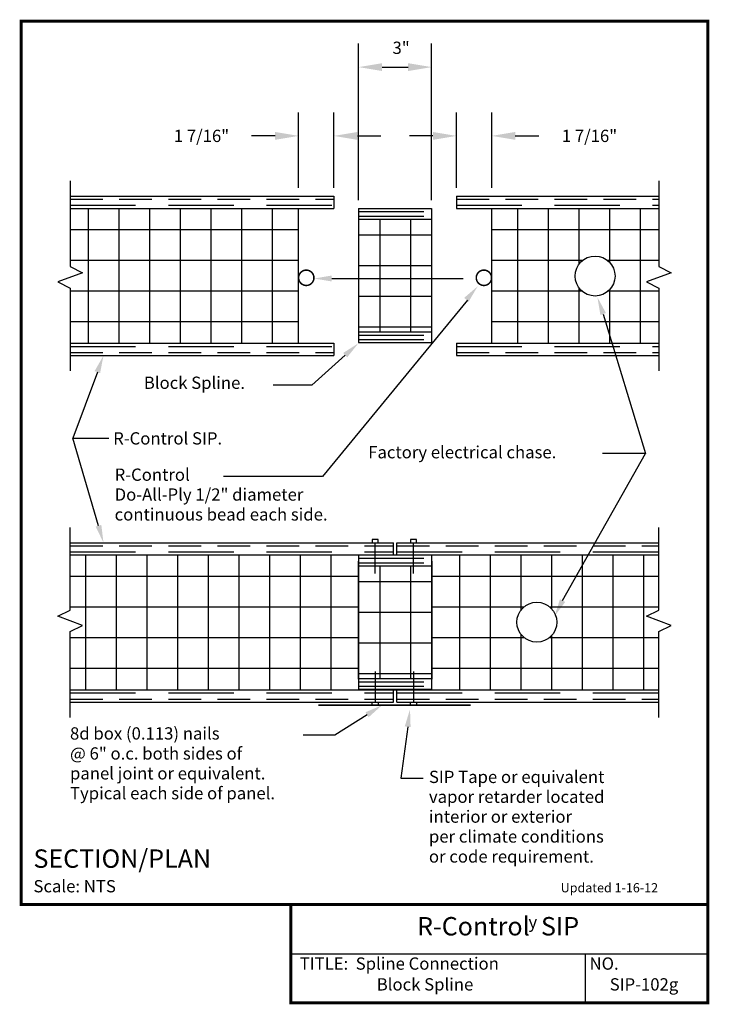
# Model space of a CAD drawing. Units: inches. Extents: x -0.01 to 5.26, y -0.01 to 7.51.
import ezdxf
from ezdxf.enums import TextEntityAlignment as Align

# ---------------------------------------------------------------- set-up
doc = ezdxf.new("R2010")
doc.units = ezdxf.units.IN
doc.header["$MEASUREMENT"] = 0
doc.header["$PDMODE"] = 1
doc.linetypes.add('DASHED', pattern=[0.75, 0.5, -0.25])
doc.linetypes.add('DASHED2', pattern=[0.375, 0.25, -0.125])
doc.layers.get('DEFPOINTS').update_dxf_attribs({"linetype": 'CONTINUOUS'})
for name, color, linetype in [('DIMENSIONS', 7, 'CONTINUOUS'), ('PRESENTATION', 7, 'CONTINUOUS'), ('R-CONTROL', 7, 'CONTINUOUS'), ('REVISIONS', 7, 'CONTINUOUS'), ('TEXT', 7, 'CONTINUOUS')]:
    doc.layers.add(name, color=color, linetype=linetype)
doc.styles.add('ROMAND', font='ROMAND', dxfattribs={"height": 0.1875})
doc.styles.add('ROMANS', font='ROMANS', dxfattribs={"height": 0.125})
doc.styles.add('SYASTRO', font='SYASTRO', dxfattribs={"height": 0.125})
doc.linetypes.add('ZIGZAG', pattern='A,0.0001,-0.2,[131,ltypeshp.shx,S=0.2,R=0,X=-0.2,Y=0],-0.4,[131,ltypeshp.shx,S=0.2,R=180,X=0.2,Y=0],-0.2', length=0.8001)
doc.dimstyles.get("Standard").update_dxf_attribs({"dimtxt": 0.18, "dimasz": 0.18, "dimexe": 0.18, "dimexo": 0.0625, "dimgap": 0.09, "dimtad": 0, "dimtih": 1, "dimtoh": 1, "dimdec": 5, "dimzin": 0, "dimdsep": 46, "dimlunit": 4, "dimtxsty": 'ROMANS', "dimcen": 0.09, "dimadec": 0, "dimazin": 0, "dimtfac": 1, "dimtdec": 5, "dimtofl": 0, "dimtmove": 2, "dimatfit": 3, "dimfxl": 1, "dimtolj": 1, "dimtzin": 0, "dimarcsym": 0})

# ---------------------------------------------------------------- blocks, each defined once
blk = doc.blocks.new('*D6')
at = {"layer": 'DEFPOINTS', "color": 0, "linetype": 'Continuous', "transparency": 16777216}
for p in [(2.1211, 6.6238), (2.1211, 6.1641), (2.3906, 6.1641)]:
    blk.add_point(p, dxfattribs=at)
at = {"layer": 'DIMENSIONS', "color": 0, "linetype": 'Continuous', "lineweight": -2, "transparency": 16777216}
for p, q in [((2.1211, 6.2266), (2.1211, 6.8038)), ((2.3906, 6.2266), (2.3906, 6.8038)), ((1.9411, 6.6238), (1.7611, 6.6238)), ((2.5706, 6.6238), (2.7506, 6.6238))]:
    blk.add_line(p, q, dxfattribs=at)
at = {"layer": 'DIMENSIONS', "color": 0, "linetype": 'Continuous', "transparency": 16777216}
for points in [[(1.9411, 6.6538), (1.9411, 6.5938), (2.1211, 6.6238)], [(2.5706, 6.6538), (2.5706, 6.5938), (2.3906, 6.6238)]]:
    blk.add_solid(points, dxfattribs=at)
at = {"layer": 'DIMENSIONS', "color": 0, "linetype": 'Continuous', "transparency": 16777216, "insert": (1.3784, 6.6238), "char_height": 0.125, "attachment_point": 5, "style": 'ROMANS'}
blk.add_mtext('\\A1;{\\H0.75x;1 7/16"}', dxfattribs=at)
blk = doc.blocks.new('*D7')
at = {"layer": 'DEFPOINTS', "color": 0, "linetype": 'Continuous', "transparency": 16777216}
for p in [(3.138, 7.1494), (2.5799, 6.0703), (3.138, 6.0703)]:
    blk.add_point(p, dxfattribs=at)
at = {"layer": 'DIMENSIONS', "color": 0, "linetype": 'Continuous', "lineweight": -2, "transparency": 16777216}
for p, q in [((2.5799, 6.1328), (2.5799, 7.3294)), ((3.138, 6.1328), (3.138, 7.3294)), ((2.7599, 7.1494), (2.958, 7.1494))]:
    blk.add_line(p, q, dxfattribs=at)
at = {"layer": 'DIMENSIONS', "color": 0, "linetype": 'Continuous', "transparency": 16777216}
for points in [[(2.7599, 7.1794), (2.7599, 7.1194), (2.5799, 7.1494)], [(2.958, 7.1794), (2.958, 7.1194), (3.138, 7.1494)]]:
    blk.add_solid(points, dxfattribs=at)
at = {"layer": 'DIMENSIONS', "color": 0, "linetype": 'Continuous', "transparency": 16777216, "insert": (2.9049, 7.2969), "char_height": 0.125, "attachment_point": 5, "style": 'ROMANS'}
blk.add_mtext('\\A1;{\\H0.75x;3"}', dxfattribs=at)
blk = doc.blocks.new('*D8')
at = {"layer": 'DEFPOINTS', "color": 0, "linetype": 'Continuous', "transparency": 16777216}
for p in [(3.5977, 6.6238), (3.3281, 6.1641), (3.5977, 6.1641)]:
    blk.add_point(p, dxfattribs=at)
at = {"layer": 'DIMENSIONS', "color": 0, "linetype": 'Continuous', "lineweight": -2, "transparency": 16777216}
for p, q in [((3.3281, 6.2266), (3.3281, 6.8038)), ((3.5977, 6.2266), (3.5977, 6.8038)), ((3.1481, 6.6238), (2.9681, 6.6238)), ((3.7777, 6.6238), (3.9577, 6.6238))]:
    blk.add_line(p, q, dxfattribs=at)
at = {"layer": 'DIMENSIONS', "color": 0, "linetype": 'Continuous', "transparency": 16777216}
for points in [[(3.1481, 6.6538), (3.1481, 6.5938), (3.3281, 6.6238)], [(3.7777, 6.6538), (3.7777, 6.5938), (3.5977, 6.6238)]]:
    blk.add_solid(points, dxfattribs=at)
at = {"layer": 'DIMENSIONS', "color": 0, "linetype": 'Continuous', "transparency": 16777216, "insert": (4.3453, 6.6238), "char_height": 0.125, "attachment_point": 5, "style": 'ROMANS'}
blk.add_mtext('\\A1;{\\H0.75x;1 7/16"}', dxfattribs=at)

msp = doc.modelspace()

# ---------------------------------------------------------------- linework, layer by layer
at = {"layer": 'PRESENTATION', "color": 5, "linetype": 'Continuous', "const_width": 0.023438}
msp.add_lwpolyline([(0, 0.75), (5.25, 0.75), (5.25, 7.5), (0, 7.5)], close=True, dxfattribs=at)
msp.add_lwpolyline([(2.0625, 0.75), (2.0625, 0), (5.25, 0), (5.25, 0.75)], dxfattribs=at)
at = {"layer": 'PRESENTATION', "color": 1}
for points in [[(2.0625, 0.375), (5.25, 0.375)], [(4.3125, 0.375), (4.3125, 0)]]:
    msp.add_lwpolyline(points, dxfattribs=at)
at = {"layer": 'R-CONTROL', "color": 7, "linetype": 'Continuous'}
for p, q in [((0.375, 6.28125), (0.375, 5.625)), ((4.875, 6.28125), (4.875, 5.625)), ((0.46875, 5.578125), (0.28125, 5.507812)), ((0.375, 5.625), (0.46875, 5.578125)), ((4.96875, 5.578125), (4.78125, 5.507812)), ((4.875, 5.625), (4.96875, 5.578125)), ((0.28125, 5.507812), (0.375, 5.460938)), ((4.78125, 5.507812), (4.875, 5.460938)), ((0.375, 5.460938), (0.375, 4.828125)), ((4.875, 5.460938), (4.875, 4.828125)), ((0.375, 3), (0.375, 3.632812)), ((4.875, 3), (4.875, 3.632812)), ((2.684123, 3.539062), (2.684123, 3.515625)), ((2.730469, 3.539062), (2.684123, 3.539062)), ((2.730469, 3.515625), (2.730469, 3.539062)), ((3.023438, 3.539062), (2.977092, 3.539062)), ((2.977092, 3.539062), (2.977092, 3.515625)), ((3.023438, 3.515625), (3.023438, 3.539062)), ((2.684123, 3.515625), (2.707031, 3.515625)), ((2.707031, 3.515625), (2.730469, 3.515625)), ((2.707031, 3.28125), (2.707031, 3.515625)), ((2.977092, 3.515625), (3, 3.515625)), ((3, 3.28125), (3, 3.515625)), ((3, 3.515625), (3.023438, 3.515625)), ((0.28125, 2.953125), (0.375, 3)), ((0.46875, 2.882812), (0.28125, 2.953125)), ((4.78125, 2.953125), (4.875, 3)), ((4.96875, 2.882812), (4.78125, 2.953125)), ((0.375, 2.835938), (0.46875, 2.882812)), ((4.875, 2.835938), (4.96875, 2.882812)), ((0.375, 2.179688), (0.375, 2.835938)), ((4.875, 2.179688), (4.875, 2.835938)), ((2.707031, 2.53125), (2.707031, 2.296875)), ((3, 2.53125), (3, 2.296875)), ((2.684123, 2.273438), (2.684123, 2.296875)), ((2.684123, 2.296875), (2.707031, 2.296875)), ((2.730469, 2.273438), (2.684123, 2.273438)), ((2.707031, 2.296875), (2.730469, 2.296875)), ((2.730469, 2.296875), (2.730469, 2.273438)), ((2.977092, 2.296875), (3, 2.296875)), ((2.977092, 2.273438), (2.977092, 2.296875)), ((3.023438, 2.273438), (2.977092, 2.273438)), ((3, 2.296875), (3.023438, 2.296875)), ((3.023438, 2.296875), (3.023438, 2.273438))]:
    msp.add_line(p, q, dxfattribs=at)
at = {"layer": 'R-CONTROL', "color": 42}
for p, q in [((0.375, 6.164062), (2.390625, 6.164062)), ((3.328125, 6.164062), (4.875, 6.164062)), ((0.375, 6.070312), (2.390625, 6.070312)), ((2.57992, 6.070312), (2.57992, 5.988281)), ((3.137962, 6.070312), (3.137962, 5.988281)), ((2.57992, 5.988281), (3.137962, 5.988281)), ((2.57992, 5.126526), (2.57992, 5.044495)), ((3.137962, 5.126526), (3.137962, 5.044495)), ((0.375, 5.039062), (2.390625, 5.039062)), ((3.328125, 5.039062), (4.875, 5.039062)), ((0.375, 4.945312), (2.390625, 4.945312)), ((3.328125, 4.945312), (4.875, 4.945312)), ((0.375, 3.515625), (2.847656, 3.515625)), ((2.871094, 3.515625), (4.875, 3.515625)), ((0.375, 3.421875), (2.847656, 3.421875)), ((2.871094, 3.421875), (4.875, 3.421875)), ((2.57992, 3.339844), (3.137962, 3.339844)), ((0.375, 2.390625), (2.789062, 2.390625)), ((2.871094, 2.390625), (4.875, 2.390625)), ((0.375, 2.296875), (2.847656, 2.296875)), ((2.871094, 2.296875), (4.875, 2.296875))]:
    msp.add_line(p, q, dxfattribs=at)
at = {"layer": 'R-CONTROL', "color": 42, "linetype": 'DASHED2'}
for p, q in [((0.375, 6.140625), (2.390625, 6.140625)), ((3.328125, 6.140625), (4.875, 6.140625)), ((0.375, 4.96875), (2.390625, 4.96875)), ((3.328125, 4.96875), (4.875, 4.96875)), ((0.375, 3.492188), (2.847656, 3.492188)), ((2.871094, 3.492188), (4.875, 3.492188)), ((0.375, 2.320312), (2.847656, 2.320312)), ((2.871094, 2.320312), (4.875, 2.320312))]:
    msp.add_line(p, q, dxfattribs=at)
at = {"layer": 'R-CONTROL', "color": 42, "linetype": 'Continuous'}
for p, q in [((2.390625, 6.164062), (2.390625, 6.070312)), ((3.328125, 6.164062), (3.328125, 6.070312)), ((2.57992, 6.070312), (3.137962, 6.070312)), ((2.57992, 5.126526), (3.137962, 5.126526)), ((2.57992, 5.044495), (3.137962, 5.044495)), ((2.390625, 5.039062), (2.390625, 4.945312)), ((3.328125, 5.039062), (3.328125, 4.945312)), ((2.847656, 3.421875), (2.847656, 3.515625)), ((2.871094, 3.421875), (2.871094, 3.515625)), ((2.57992, 3.421875), (3.137962, 3.421875)), ((2.671875, 3.421875), (3.046875, 3.421875)), ((2.57992, 2.478088), (3.137962, 2.478088)), ((2.496094, 2.390625), (3.246094, 2.390625)), ((2.57992, 2.396057), (3.137962, 2.396057)), ((2.847656, 2.296875), (2.847656, 2.390625)), ((2.871094, 2.296875), (2.871094, 2.390625))]:
    msp.add_line(p, q, dxfattribs=at)
at = {"layer": 'R-CONTROL', "color": 42, "linetype": 'DASHED'}
for p, q in [((0.375, 6.09375), (2.390625, 6.09375)), ((2.57992, 6.046875), (3.137962, 6.046875)), ((3.328125, 6.09375), (4.875, 6.09375)), ((2.57992, 6.01017), (3.137962, 6.01017)), ((2.57992, 5.101529), (3.137962, 5.101529)), ((2.57992, 5.067932), (3.137962, 5.067932)), ((0.375, 5.015625), (2.390625, 5.015625)), ((3.328125, 5.015625), (4.875, 5.015625)), ((0.375, 3.445312), (2.847656, 3.445312)), ((2.57992, 3.398438), (3.137962, 3.398438)), ((2.871094, 3.445312), (4.875, 3.445312)), ((2.57992, 3.361733), (3.137962, 3.361733)), ((2.57992, 2.453092), (3.137962, 2.453092)), ((2.57992, 2.419495), (3.137962, 2.419495)), ((0.375, 2.367188), (2.847656, 2.367188)), ((2.871094, 2.367188), (4.875, 2.367188))]:
    msp.add_line(p, q, dxfattribs=at)
at = {"layer": 'R-CONTROL', "color": 253, "linetype": 'Continuous'}
for p, q in [((0.515625, 5.039062), (0.515625, 6.070312)), ((0.75, 5.039062), (0.75, 6.070312)), ((0.984375, 5.039062), (0.984375, 6.070312)), ((1.21875, 5.039062), (1.21875, 6.070312)), ((1.453125, 5.039062), (1.453125, 6.070312)), ((1.6875, 5.039062), (1.6875, 6.070312)), ((1.921875, 5.039062), (1.921875, 6.070312)), ((2.121094, 5.039062), (2.121094, 6.070312)), ((3.597656, 5.039062), (3.597656, 6.070312)), ((3.796875, 5.039062), (3.796875, 6.070312)), ((4.03125, 5.039062), (4.03125, 6.070312)), ((4.265625, 5.643861), (4.265625, 6.070312)), ((4.5, 5.656469), (4.5, 6.070312)), ((4.734375, 5.039062), (4.734375, 6.070312)), ((2.57992, 5.988281), (2.57992, 5.126526)), ((2.742188, 5.988281), (2.742188, 5.126526)), ((2.976563, 5.988281), (2.976563, 5.126526)), ((3.137962, 5.988281), (3.137962, 5.126526)), ((2.121094, 5.90625), (0.375, 5.90625)), ((4.875, 5.90625), (3.597656, 5.90625)), ((3.137962, 5.864807), (2.57992, 5.864807)), ((2.121094, 5.671875), (0.375, 5.671875)), ((4.292611, 5.671875), (3.597656, 5.671875)), ((4.875, 5.671875), (4.483475, 5.671875)), ((3.137962, 5.630432), (2.57992, 5.630432)), ((2.121094, 5.4375), (0.375, 5.4375)), ((4.288415, 5.4375), (3.597656, 5.4375)), ((4.265625, 5.039062), (4.265625, 5.462022)), ((4.875, 5.4375), (4.487671, 5.4375)), ((4.5, 5.039062), (4.5, 5.449413)), ((3.137962, 5.396057), (2.57992, 5.396057)), ((2.121094, 5.203125), (0.375, 5.203125)), ((4.875, 5.203125), (3.597656, 5.203125)), ((3.137962, 5.161682), (2.57992, 5.161682)), ((0.492188, 3.421875), (0.492188, 2.390625)), ((0.726563, 3.421875), (0.726563, 2.390625)), ((0.960938, 3.421875), (0.960938, 2.390625)), ((1.195313, 3.421875), (1.195313, 2.390625)), ((1.429688, 3.421875), (1.429688, 2.390625)), ((1.429688, 3.421875), (1.429688, 2.390625)), ((1.664063, 3.421875), (1.664063, 2.390625)), ((1.664063, 3.421875), (1.664063, 2.390625)), ((1.898438, 3.421875), (1.898438, 2.390625)), ((1.898438, 3.421875), (1.898438, 2.390625)), ((2.132813, 3.421875), (2.132813, 2.390625)), ((2.367188, 3.421875), (2.367188, 2.390625)), ((3.351563, 3.421875), (3.351563, 2.390625)), ((3.585938, 3.421875), (3.585938, 2.390625)), ((3.820313, 3.421875), (3.820313, 2.998916)), ((4.054688, 3.421875), (4.054688, 3.011524)), ((4.289063, 3.421875), (4.289063, 2.390625)), ((4.523438, 3.421875), (4.523438, 2.390625)), ((4.757813, 3.421875), (4.757813, 2.390625)), ((2.742188, 3.339844), (2.742188, 2.478088)), ((2.976563, 3.339844), (2.976563, 2.478088)), ((2.578125, 3.257812), (0.375, 3.257812)), ((4.875, 3.257812), (3.140625, 3.257812)), ((3.137962, 3.21637), (2.57992, 3.21637)), ((2.578125, 3.023438), (0.375, 3.023438)), ((3.843102, 3.023438), (3.140625, 3.023438)), ((4.875, 3.023438), (4.042358, 3.023438)), ((3.137962, 2.981995), (2.57992, 2.981995)), ((2.578125, 2.789062), (0.375, 2.789062)), ((3.847299, 2.789062), (3.140625, 2.789062)), ((3.820313, 2.817077), (3.820313, 2.390625)), ((4.875, 2.789062), (4.038162, 2.789062)), ((4.054688, 2.804468), (4.054688, 2.390625)), ((3.137962, 2.74762), (2.57992, 2.74762)), ((2.578125, 2.554688), (0.375, 2.554688)), ((3.137962, 2.513245), (2.57992, 2.513245)), ((4.875, 2.554688), (3.140625, 2.554688))]:
    msp.add_line(p, q, dxfattribs=at)
at = {"layer": 'R-CONTROL', "color": 253}
for p, q in [((2.57992, 3.421875), (2.57992, 2.396057)), ((3.137962, 3.339844), (3.137962, 2.478088))]:
    msp.add_line(p, q, dxfattribs=at)
at = {"layer": 'R-CONTROL', "color": 1, "linetype": 'Continuous', "const_width": 0.011719}
for points in [[(2.121075, 5.54054, 1.00789121), (2.238255, 5.539619, 0.99217058)], [(3.596807, 5.54054, -1.00789121), (3.479626, 5.539619, -0.99217058)]]:
    msp.add_lwpolyline(points, format="xyb", close=True, dxfattribs=at)
at = {"layer": 'R-CONTROL', "color": 1, "linetype": 'ZIGZAG', "lineweight": 50, "ltscale": 0.05, "const_width": 0.011719}
for points in [[(2.578125, 3.375), (2.578125, 2.472656)], [(3.140625, 3.375), (3.140625, 2.472656)]]:
    msp.add_lwpolyline(points, dxfattribs=at)
at = {"layer": 'R-CONTROL', "color": 1, "linetype": 'Continuous', "const_width": 0.011719}
msp.add_lwpolyline([(2.272015, 2.273438), (3.436848, 2.273438)], dxfattribs=at)
at = {"layer": 'R-CONTROL', "color": 253, "linetype": 'Continuous'}
for centre in [(4.388043, 5.552941), (3.94273, 2.907996)]:
    msp.add_circle(centre, 0.152488, dxfattribs=at)
at = {"layer": 'TEXT', "color": 42, "linetype": 'Continuous'}
for p, q in [((3.328125, 6.070312), (4.875, 6.070312)), ((2.57992, 3.421875), (2.57992, 3.339844)), ((3.137962, 3.421875), (3.137962, 3.339844)), ((2.57992, 2.478088), (2.57992, 2.396057)), ((3.137962, 2.478088), (3.137962, 2.396057))]:
    msp.add_line(p, q, dxfattribs=at)
at = {"layer": 'TEXT', "color": 7, "linetype": 'Continuous'}
for p, q in [((2.374094, 5.534296), (3.380424, 5.534296)), ((3.411475, 5.36969), (2.304433, 4.020208)), ((2.477701, 4.948841), (2.221305, 4.718495)), ((0.582204, 4.818712), (0.395271, 4.31385)), ((2.221305, 4.718495), (1.925696, 4.718495)), ((0.591131, 3.645182), (0.395271, 4.31385)), ((0.395271, 4.31385), (0.669256, 4.31385)), ((4.774288, 4.196267), (4.445681, 4.196267)), ((2.304433, 4.020208), (1.546875, 4.020208)), ((2.644568, 2.201004), (2.398926, 2.044823)), ((2.955116, 2.108948), (2.90234, 1.715631)), ((2.398926, 2.044823), (2.155253, 2.044823)), ((2.90234, 1.715631), (3.073211, 1.715631))]:
    msp.add_line(p, q, dxfattribs=at)
for points in [[(4.449864, 5.262864, 0), (4.774288, 4.196267, 0)], [(4.139661, 3.073285, 0), (4.774288, 4.196267, 0)]]:
    msp.add_polyline3d(points, dxfattribs=at)
for points in [[(2.374009, 5.556795), (2.374179, 5.511796), (2.239095, 5.533785)], [(3.386929, 5.385973), (3.421449, 5.357105), (3.490791, 5.475101)], [(2.462664, 4.965578), (2.492738, 4.932103), (2.578125, 5.039062)], [(0.561104, 4.826525), (0.603304, 4.810899), (0.629079, 4.945312)], [(0.612724, 3.651506), (0.569538, 3.638857), (0.629079, 3.515625)], [(2.632496, 2.219992), (2.65664, 2.182017), (2.758491, 2.273438)], [(2.932816, 2.11194), (2.977416, 2.105955), (2.973069, 2.242749)]]:
    msp.add_solid(points, dxfattribs=at)
at = {"layer": 'TEXT', "color": 7, "linetype": 'Continuous', "extrusion": (0, 0, -1)}
for points in [[(-4.42857, 5.255595), (-4.40625, 5.390625), (-4.471157, 5.270133)], [(-4.159688, 3.063029), (-4.078125, 2.953125), (-4.119635, 3.083541)]]:
    msp.add_solid(points, dxfattribs=at)

# ---------------------------------------------------------------- texts
at = {"layer": 'PRESENTATION', "color": 1, "style": 'ROMANS'}
msp.add_text('R-Control  SIP', height=0.140625, dxfattribs=at).set_placement((3.64675, 0.566539), align=Align.MIDDLE)
at = {"layer": 'PRESENTATION', "color": 1}
for s, style, p in [('y', 'SYASTRO', (3.878774, 0.570275)), ('TITLE:  Spline Connection', 'ROMANS', (2.129442, 0.252727)), ('NO.', 'ROMANS', (4.345609, 0.252727))]:
    msp.add_text(s, height=0.09375, dxfattribs=dict(at, style=style)).set_placement(p)
at = {"layer": 'PRESENTATION', "color": 1, "linetype": 'Continuous', "style": 'ROMANS'}
for s, p in [('Block Spline', (2.71875, 0.09375)), ('SIP-102g', (4.5, 0.09375))]:
    msp.add_text(s, height=0.09375, dxfattribs=at).set_placement(p)
at = {"layer": 'REVISIONS', "linetype": 'Continuous', "style": 'ROMANS'}
msp.add_text('Updated 1-16-12', height=0.0703125, dxfattribs=at).set_placement((4.125, 0.84375))
at = {"layer": 'TEXT', "color": 7, "linetype": 'Continuous', "style": 'ROMANS'}
for s, p in [('Block Spline.', (0.9375, 4.690735)), ('R-Control SIP.', (0.703125, 4.265625)), ('Factory electrical chase.', (2.653553, 4.160047)), ('R-Control', (0.714397, 3.988419)), ('Do-All-Ply 1/2" diameter', (0.714397, 3.836633)), ('continuous bead each side.', (0.714397, 3.684847)), ('8d box (0.113) nails', (0.373051, 2.011268)), ('@ 6" o.c. both sides of ', (0.373051, 1.85811)), ('panel joint or equivalent.', (0.373051, 1.706324)), ('SIP Tape or equivalent', (3.117749, 1.679177)), ('Typical each side of panel.', (0.373051, 1.554538)), ('vapor retarder located', (3.117749, 1.527392)), ('interior or exterior', (3.117749, 1.375606)), ('per climate conditions', (3.117749, 1.22382)), ('or code requirement.', (3.117749, 1.070989))]:
    msp.add_text(s, height=0.09375, dxfattribs=at).set_placement(p)
at = {"layer": 'TEXT', "color": 1, "linetype": 'Continuous'}
for s, height, style, p in [('%%uSECTION/PLAN  ', 0.140625, 'ROMAND', (0.09375, 1.03125)), ('Scale: NTS', 0.09375, 'ROMANS', (0.09375, 0.84375))]:
    msp.add_text(s, height=height, dxfattribs=dict(at, style=style)).set_placement(p)

# ---------------------------------------------------------------- dimensions: what is measured, and where the dimension line sits
at = {"layer": 'DIMENSIONS', "color": 7, "linetype": 'Continuous'}
for base, p1, p2, text, picture, middle in [((3.137962, 7.149375), (2.57992, 6.070312), (3.137962, 6.070312), '{\\H0.75x;3"}', '*D7', (2.904901, 7.296934)), ((2.121094, 6.623816), (2.390625, 6.164062), (2.121094, 6.164062), '{\\H0.75x;1 7/16"}', '*D6', (1.378423, 6.623816)), ((3.597656, 6.623816), (3.328125, 6.164062), (3.597656, 6.164062), '{\\H0.75x;1 7/16"}', '*D8', (4.345264, 6.623816))]:
    dim = msp.add_linear_dim(base=base, p1=p1, p2=p2, text=text, dimstyle='Standard', dxfattribs=at)
    dim.commit()
    dim.dimension.update_dxf_attribs({"geometry": picture, "text_midpoint": middle, "dimtype": 160})

doc.saveas('drawing.dxf')
